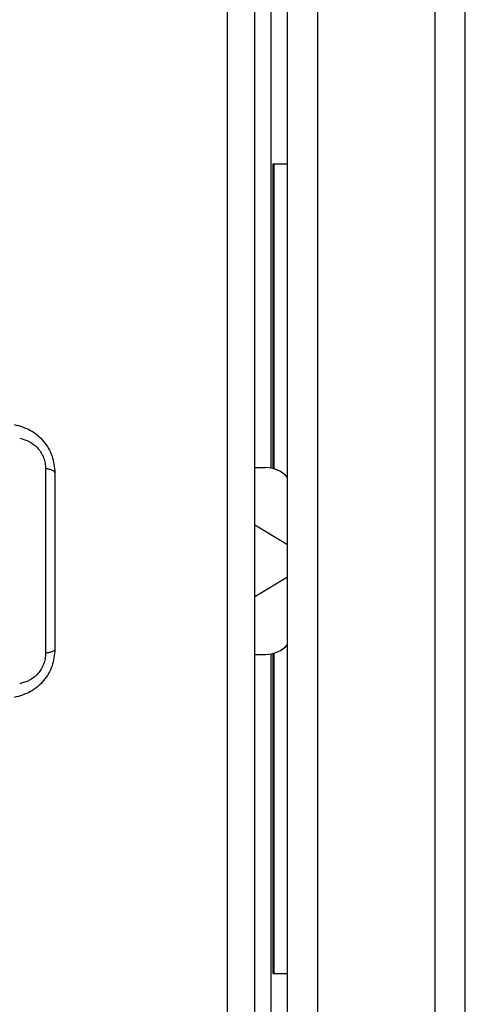
# Model space of a CAD drawing. Units: inches. Extents: x 4 to 268, y 4 to 172.
# Drawn here: x 243 to 245, y 82 to 86 of the extents above; entities that cross this region are included whole.
import ezdxf

# ---------------------------------------------------------------- set-up
doc = ezdxf.new("R2010")
doc.units = ezdxf.units.IN
doc.header["$LTSCALE"] = 16
doc.header["$MEASUREMENT"] = 0

msp = doc.modelspace()

# ---------------------------------------------------------------- linework, layer by layer
for p, q in [((244.5419, 45.9859), (244.5419, 122.2359)), ((244.663, 45.9859), (244.663, 122.2359)), ((243.8843, 84.515), (243.8843, 119.2359)), ((243.9503, 48.9859), (243.9503, 119.2359)), ((244.0714, 48.9859), (244.0714, 119.2359)), ((243.8192, 49.1839), (243.8192, 119.1005)), ((243.7081, 119.0623), (243.7081, 49.222)), ((243.9503, 85.7359), (243.8904, 85.7359)), ((243.8904, 85.7359), (243.8904, 84.5137)), ((243.8955, 85.7359), (243.8955, 84.5123)), ((243.8192, 84.5171), (243.8619, 84.5171)), ((243.9503, 84.2074), (243.8192, 84.286)), ((243.9503, 84.0769), (243.8192, 83.9983)), ((243.8192, 83.7671), (243.8619, 83.7671)), ((243.8843, 48.9859), (243.8843, 83.7693)), ((243.8904, 83.7706), (243.8904, 82.4859)), ((243.8955, 83.772), (243.8955, 82.4859)), ((243.8904, 82.4859), (243.9503, 82.4859))]:
    msp.add_line(p, q)
for centre, start, end in [((243.8619, 84.399), 41.5682, 90), ((243.8619, 83.8853), 270, 318.4318)]:
    msp.add_arc(centre, 0.1181, start, end)
for points, knots in [([(242.8536, 84.6905), (242.8763, 84.6842), (242.9208, 84.6717), (242.9742, 84.6249), (243.0103, 84.5645), (243.0148, 84.5192), (243.0171, 84.4965)], [0, 0, 0, 0, 0.260319, 0.510285, 0.754202, 1, 1, 1, 1]), ([(242.8758, 84.6349), (242.8893, 84.6313), (242.9161, 84.6241), (242.9451, 84.6002), (242.9625, 84.5763), (242.9721, 84.5562), (242.9782, 84.5347), (242.9789, 84.5203), (242.9792, 84.513)], [0, 0, 0, 0, 0.254463, 0.504203, 0.628213, 0.751812, 0.875556, 1, 1, 1, 1]), ([(242.9792, 84.513), (242.9792, 84.452), (242.9791, 84.3298), (242.979, 84.1422), (242.9791, 83.9546), (242.9792, 83.8324), (242.9792, 83.7713)], [0, 0, 0, 0, 0.249999, 0.499998, 0.749998, 1, 1, 1, 1]), ([(243.0171, 84.4965), (243.0166, 84.4981), (243.0156, 84.5014), (243.0077, 84.5061), (242.9956, 84.5102), (242.9846, 84.5121), (242.9792, 84.513)], [0, 0, 0, 0, 0.24579, 0.499912, 0.754081, 1, 1, 1, 1]), ([(243.0171, 84.4965), (243.0171, 84.4606), (243.0171, 84.3862), (243.0171, 84.2683), (243.0171, 84.1439), (243.0171, 84.0191), (243.0171, 83.8999), (243.0171, 83.8244), (243.0171, 83.7878)], [0, 0, 0, 0, 0.154215, 0.320032, 0.497298, 0.675401, 0.843049, 1, 1, 1, 1]), ([(243.0171, 83.7878), (243.0148, 83.7651), (243.0103, 83.7198), (242.9742, 83.6594), (242.9208, 83.6126), (242.8763, 83.6002), (242.8536, 83.5938)], [0, 0, 0, 0, 0.245785, 0.489687, 0.739641, 1, 1, 1, 1]), ([(243.0171, 83.7878), (243.0166, 83.7862), (243.0156, 83.7828), (243.0074, 83.7782), (242.9954, 83.7741), (242.9845, 83.7722), (242.9792, 83.7713)], [0, 0, 0, 0, 0.250474, 0.506224, 0.758707, 1, 1, 1, 1]), ([(242.9792, 83.7713), (242.9789, 83.764), (242.9782, 83.7496), (242.9721, 83.7281), (242.9625, 83.708), (242.9451, 83.6841), (242.9161, 83.6602), (242.8893, 83.6531), (242.8758, 83.6495)], [0, 0, 0, 0, 0.124444, 0.248189, 0.371787, 0.495798, 0.745538, 1, 1, 1, 1])]:
    msp.add_open_spline(points, degree=3, knots=knots)

doc.saveas('drawing.dxf')
